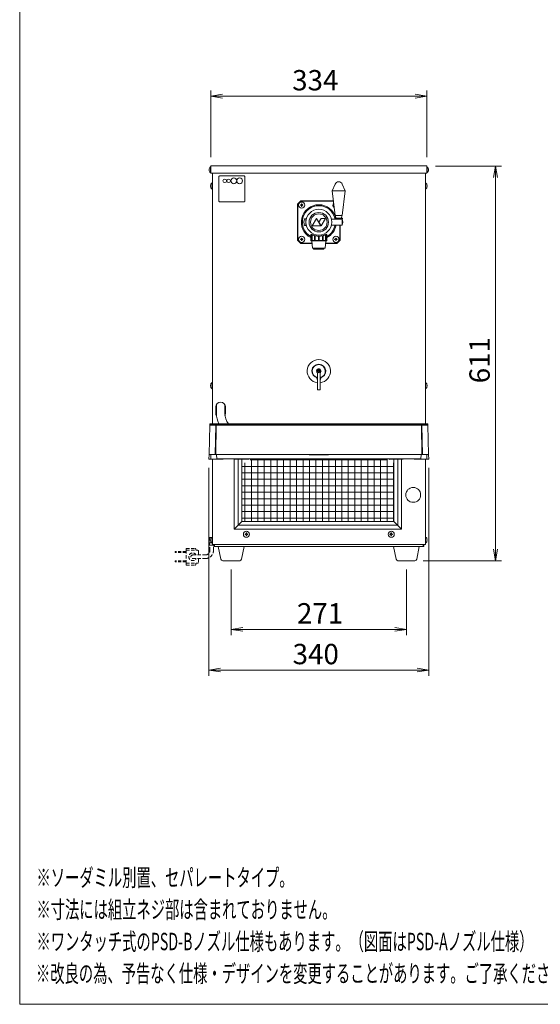
# Model space of a CAD drawing. Units: millimetres. Extents: x 54 to 5405, y 36 to 7733.
# Drawn here: x 54 to 859, y 36 to 1559 of the extents above; entities that cross this region are included whole.
import ezdxf

# ---------------------------------------------------------------- set-up
doc = ezdxf.new("R2010")
doc.units = ezdxf.units.MM
doc.linetypes.add('DASHED2', pattern=[9.525, 6.35, -3.175])
doc.layers.get('0').update_dxf_attribs({"lineweight": 18})
for name, color, linetype, lineweight in [('ACｺｰﾄﾞ', 252, 'DASHED2', 18), ('AM_5', 51, 'Continuous', 18), ('図面枠', 111, 'Continuous', 15), ('弱線', 133, 'Continuous', 13)]:
    doc.layers.add(name, color=color, linetype=linetype, lineweight=lineweight)
doc.styles.get("Standard").update_dxf_attribs({"font": 'simplex.shx', "bigfont": 'bigfont.shx'})

# ---------------------------------------------------------------- blocks, each defined once
blk = doc.blocks.new('A$C67C67CFD')
at = {"color": 0, "linetype": 'ByBlock', "lineweight": -2}
for p, q in [((-35.11, -96.41), (-37.11, -96.74)), ((-2, -96.41), (0, -96.74)), ((-35.11, -97.07), (-37.11, -96.74)), ((-37.11, -96.74), (-35.11, -96.74)), ((-2, -97.07), (0, -96.74)), ((0, -96.74), (-2, -96.74)), ((11.5, -110.74), (11.83, -108.74)), ((12.17, -110.74), (11.83, -108.74)), ((11.83, -108.74), (11.83, -110.74)), ((11.5, -174.63), (11.83, -176.63)), ((12.17, -174.63), (11.83, -176.63)), ((11.83, -176.63), (11.83, -174.63)), ((-31.61, -188.07), (-33.61, -188.41)), ((-31.61, -188.74), (-33.61, -188.41)), ((-33.61, -188.41), (-31.61, -188.41)), ((-5.5, -188.07), (-3.5, -188.41)), ((-5.5, -188.74), (-3.5, -188.41)), ((-3.5, -188.41), (-5.5, -188.41)), ((-35.44, -195.07), (-37.44, -195.41)), ((-35.44, -195.74), (-37.44, -195.41)), ((-37.44, -195.41), (-35.44, -195.41)), ((-1.67, -195.07), (0.33, -195.41)), ((-1.67, -195.74), (0.33, -195.41)), ((0.33, -195.41), (-1.67, -195.41))]:
    blk.add_line(p, q, dxfattribs=at)
at = {"layer": 'AM_5', "color": 4, "lineweight": 9}
for p, q in [((-37.11, -107.24), (-37.11, -95.74)), ((0, -107.24), (0, -95.74)), ((-35.11, -96.74), (-2, -96.74)), ((1.5, -108.74), (12.83, -108.74)), ((11.83, -110.74), (11.83, -174.63)), ((-37.44, -160.63), (-37.44, -196.41)), ((0.33, -160.63), (0.33, -196.41)), ((-0.61, -176.63), (12.83, -176.63)), ((-33.61, -178.13), (-33.61, -189.41)), ((-3.5, -178.13), (-3.5, -189.41)), ((-31.61, -188.41), (-5.5, -188.41)), ((-35.44, -195.41), (-1.67, -195.41))]:
    blk.add_line(p, q, dxfattribs=at)
at = {"layer": '図面枠'}
for p, q in [((-69.97, -252.89), (-69.97, 32.19)), ((128.23, -252.89), (-69.97, -252.89))]:
    blk.add_line(p, q, dxfattribs=at)
at = {"layer": 'AM_5'}
for s, p in [('334', (-23.14, -95.74)), ('271', (-22.31, -187.41)), ('340', (-23.06, -194.41))]:
    blk.add_text(s, height=3.5, dxfattribs=at).set_placement(p)
blk.add_text('611', height=3.5, rotation=90, dxfattribs=at).set_placement((10.83, -146.1))
at = {"layer": '図面枠', "width": 0.6}
for s, p in [('%%U※ソーダミル別置、セパレートタイプ。', (-67.09, -232.59)), ('%%U※寸法には組立ネジ部は含まれておりません。', (-67.09, -238.09)), ('%%U※ワンタッチ式のPSD-Bノズル仕様もあります。（図面はPSD-Aノズル仕様）', (-67.09, -243.59)), ('%%U※改良の為、予告なく仕様・デザインを変更することがあります。ご了承ください。', (-67.17, -249.09))]:
    blk.add_text(s, height=3, dxfattribs=at).set_placement(p)

msp = doc.modelspace()

# ---------------------------------------------------------------- hatches: boundary and pattern name
at = {"layer": '弱線'}
h = msp.add_hatch(dxfattribs=at)
h.set_pattern_fill('_USER', color=256, scale=10, angle=90, style=0, double=1, pattern_type=0)
h.set_pattern_definition([(90, (-588.08, 2588.08), (-10, 6e-16), []), (180, (-588.08, 2588.08), (-1e-15, -10), [])])
edge = h.paths.add_edge_path()
edge.add_line((632.3, 783), (632.3, 873.5))
edge.add_line((632.3, 873.5), (625.3, 873.5))
edge.add_arc((625.5, 876.6), 3.07, 100.8803, 266.25, ccw=False)
edge.add_line((624.9, 879.6), (407.7, 879.6))
edge.add_arc((407.2, 876.6), 3.07, -86.25, 79.1198, ccw=False)
edge.add_line((407.4, 873.5), (397.3, 873.5))
edge.add_line((397.3, 873.5), (397.3, 783))
edge.add_line((397.3, 783), (448.9, 783))
edge.add_line((448.9, 783), (632.3, 783))

# ---------------------------------------------------------------- linework, layer by layer
for p, q in [((349.3, 1333), (349.3, 1322)), ((516.3, 1333), (349.3, 1333)), ((683.3, 1333), (516.3, 1333)), ((683.3, 1333), (683.3, 1322)), ((516.3, 1322), (349.3, 1322)), ((351.6, 1322), (351.6, 980)), ((683.3, 1322), (516.3, 1322)), ((681.1, 1322), (681.1, 980)), ((494.1, 1251), (493.1, 1246)), ((496.1, 1251), (494.1, 1251)), ((496.1, 1250.5), (496.1, 1251)), ((496.1, 1250.5), (496.1, 1241.5)), ((496.9, 1250.5), (496.1, 1250.5)), ((542.7, 1252.4), (542.1, 1256.5)), ((552.1, 1256.5), (551.4, 1252.4)), ((493.1, 1246), (494.1, 1241)), ((494.1, 1241), (496.1, 1241)), ((496.1, 1241), (496.1, 1241.5)), ((496.1, 1241.5), (496.9, 1241.5)), ((351.6, 980), (351.6, 933.9)), ((681.1, 980), (681.1, 933.9)), ((356.8, 950), (356.8, 960)), ((371.8, 950), (371.8, 960)), ((351.6, 879.5), (351.6, 747)), ((385.3, 879.6), (385.3, 771)), ((644.3, 879.5), (644.3, 771)), ((681.1, 879.5), (681.1, 747)), ((397.3, 783), (385.3, 771)), ((632.3, 783), (644.3, 771)), ((385.3, 771), (644.3, 771)), ((351.6, 747), (681.1, 747)), ((353.8, 744), (353.8, 747)), ((355, 747), (355, 744)), ((677.6, 747), (677.6, 744)), ((678.8, 747), (678.8, 744)), ((353.8, 744), (678.8, 744))]:
    msp.add_line(p, q)
at = {"extrusion": (0, 1, 0)}
for p, q in [((514.3, 1012.6), (514.3, 991.8)), ((518.3, 991.8), (518.3, 1012.6)), ((514.3, 991.8), (514.3, 986.4)), ((518.3, 991.8), (518.3, 986.4)), ((518.3, 986.4), (514.3, 986.4)), ((347.7, 932), (346.5, 886.5)), ((347.7, 932), (347.8, 933.4)), ((347.7, 932), (347.7, 932)), ((348.8, 933.9), (348.8, 933.9)), ((348.8, 933.9), (516.3, 933.9)), ((516.3, 933.9), (348.8, 933.9)), ((516.3, 933.9), (516.3, 933.9)), ((516.3, 933.9), (683.9, 933.9)), ((516.3, 933.9), (683.9, 933.9)), ((683.9, 933.9), (683.9, 933.9)), ((685, 932), (684.9, 933.4)), ((686.2, 886.5), (685, 932)), ((685, 932), (685, 932)), ((346.3, 879.5), (346.5, 886.5)), ((356.1, 886.5), (346.6, 886.5)), ((357, 886.5), (356.1, 886.5)), ((675.7, 886.5), (357, 886.5)), ((501.4, 886), (501.4, 886.5)), ((516.3, 886.5), (516.3, 886)), ((531.3, 886.5), (531.3, 886)), ((675.7, 886.5), (676.6, 886.5)), ((676.6, 886.5), (686.1, 886.5)), ((686.3, 879.5), (686.2, 886.5)), ((346.3, 879.5), (349.3, 879.5)), ((349.3, 879.5), (358.3, 879.5)), ((358.3, 879.5), (362.8, 879.5)), ((362.8, 879.6), (391.8, 879.6)), ((362.8, 879.5), (362.8, 879.6)), ((362.8, 879.5), (368.3, 879.5)), ((386.3, 879.5), (391.8, 879.5)), ((386.3, 879.5), (386.3, 879.5)), ((391.8, 879.6), (391.8, 879.5)), ((391.8, 879.5), (396.3, 879.5)), ((396.3, 879.6), (405.8, 879.6)), ((396.3, 879.5), (396.3, 879.6)), ((396.3, 879.5), (405.8, 879.5)), ((405.8, 879.6), (405.8, 879.5)), ((405.8, 879.5), (406.8, 879.5)), ((406.8, 879.6), (516.3, 879.6)), ((406.8, 879.5), (406.8, 879.6)), ((406.8, 879.5), (407.4, 879.5)), ((625.8, 879.6), (516.3, 879.6)), ((625.8, 879.5), (625.3, 879.5)), ((625.8, 879.5), (625.8, 879.6)), ((626.8, 879.5), (625.8, 879.5)), ((626.8, 879.6), (626.8, 879.5)), ((636.3, 879.6), (626.8, 879.6)), ((636.3, 879.5), (626.8, 879.5)), ((636.3, 879.5), (636.3, 879.6)), ((640.8, 879.5), (636.3, 879.5)), ((640.8, 879.6), (640.8, 879.5)), ((669.8, 879.6), (640.8, 879.6)), ((646.3, 879.5), (640.8, 879.5)), ((646.3, 879.5), (646.3, 879.5)), ((669.8, 879.5), (664.3, 879.5)), ((669.8, 879.5), (669.8, 879.6)), ((674.3, 879.5), (669.8, 879.5)), ((683.3, 879.5), (674.3, 879.5)), ((686.3, 879.5), (683.3, 879.5))]:
    msp.add_line(p, q, dxfattribs=at)
for points in [[(349.3, 1331.7), (349.3, 1322.3), (348.8, 1322.3, -0.205718), (346.6, 1326.6), (346.8, 1326.6), (346.8, 1327.4), (346.6, 1327.4, -0.205718), (348.8, 1331.7)], [(683.3, 1331.7), (683.3, 1322.3), (683.8, 1322.3, 0.205718), (686.1, 1326.6), (685.8, 1326.6), (685.8, 1327.4), (686.1, 1327.4, 0.205718), (683.8, 1331.7)], [(351.6, 1306.7), (351.6, 1297.3), (351.1, 1297.3, -0.205718), (348.8, 1301.6), (349.1, 1301.6), (349.1, 1302.4), (348.8, 1302.4, -0.205718), (351.1, 1306.7)], [(541.6, 1304.9, -0.656854), (552.6, 1304.9), (557.1, 1294.5), (552.6, 1256.5), (541.6, 1256.5), (537.1, 1294.5)], [(681.1, 1306.7), (681.1, 1297.3), (681.6, 1297.3, 0.205718), (683.9, 1301.6), (683.6, 1301.6), (683.6, 1302.4), (683.9, 1302.4, 0.205718), (681.6, 1306.7)], [(351.6, 997.7), (351.6, 988.3), (351.1, 988.3, -0.205718), (348.8, 992.6), (349.1, 992.6), (349.1, 993.4), (348.8, 993.4, -0.205718), (351.1, 997.7)], [(681.1, 997.7), (681.1, 988.3), (681.6, 988.3, 0.205718), (683.9, 992.6), (683.6, 992.6), (683.6, 993.4), (683.9, 993.4, 0.205718), (681.6, 997.7)], [(351.6, 758.7), (351.6, 749.3), (351.1, 749.3, -0.205718), (348.8, 753.6), (349.1, 753.6), (349.1, 754.4), (348.8, 754.4, -0.205718), (351.1, 758.7)], [(681.1, 758.7), (681.1, 749.3), (681.6, 749.3, 0.205718), (683.9, 753.6), (683.6, 753.6), (683.6, 754.4), (683.9, 754.4, 0.205718), (681.6, 758.7)], [(367.8, 722, -0.373238), (364.8, 724.6), (360.8, 744), (400.8, 744), (396.8, 724.6, -0.373238), (393.9, 722)], [(638.8, 722, -0.373238), (635.8, 724.6), (631.8, 744), (671.8, 744), (667.8, 724.6, -0.373238), (664.9, 722)]]:
    msp.add_lwpolyline(points, format="xyb", close=True)
for points in [[(538.9, 1279), (488.6, 1279), (483.3, 1273.7), (483.3, 1218.3), (488.6, 1213), (505.7, 1213)], [(539, 1278.5), (488.8, 1278.5), (483.8, 1273.5), (483.8, 1218.5), (488.8, 1213.5), (505.7, 1213.5)], [(535.8, 1250.5), (552.6, 1250.5), (553.6, 1246), (552.6, 1241.5), (535.8, 1241.5)], [(527, 1213), (544, 1213), (549.3, 1218.3), (549.3, 1241.5)], [(527, 1213.5), (543.8, 1213.5), (548.8, 1218.5), (548.8, 1241.5)], [(503.9, 1227.1), (503.9, 1217.5), (504.3, 1217), (528.3, 1217), (528.8, 1217.5), (528.8, 1227.1)], [(505.3, 1217), (506.3, 1206), (526.3, 1206), (527.3, 1217)], [(507.8, 1206), (508.8, 1204), (523.8, 1204), (524.8, 1206)], [(357.8, 950), (357.8, 963.7)], [(370.8, 950), (370.8, 963.7)], [(397.3, 879.5), (397.3, 783), (632.3, 783), (632.3, 879.5)], [(350.4, 758), (347.3, 758), (347.3, 754)], [(347.3, 750), (347.3, 746), (353.3, 746)]]:
    msp.add_lwpolyline(points)
at = {"ltscale": 0.05}
for points in [[(519.4, 1240.3), (512.8, 1251.7), (506.2, 1240.3)], [(519.9, 1240.3), (526.4, 1251.7), (520, 1251.7), (516.5, 1246.2)]]:
    msp.add_lwpolyline(points, close=True, dxfattribs=at)
msp.add_lwpolyline([(541.1, 1250.5), (553, 1250.5), (553, 1252.4), (541.1, 1252.4)], close=True)
for centre, radius in [((489.8, 1272.5), 4.7), ((516.3, 1246), 15), ((516.3, 1246), 12.8), ((489.8, 1219.5), 4.7), ((542.8, 1219.5), 4.7), ((516.3, 1015.5), 2.6), ((662.3, 824), 11.5), ((404.3, 763), 4.7), ((628.3, 763), 4.7)]:
    msp.add_circle(centre, radius)
for centre, radius, start, end in [((516.3, 1246), 27, 13.7117, 242.4455), ((542.8, 1272.5), 4.7, 138.876, 234.6311), ((516.3, 1246), 27, 297.5545, 350.4059), ((516.3, 1015.5), 18, 276.3794, 263.6206), ((516.3, 1015.5), 10.7, 280.8054, 259.1946), ((516.3, 1015.5), 10.1, 281.4212, 258.5788), ((516.3, 1015.5), 3.5, 304.8499, 235.1501), ((504.3, 1000.1), 10, 0, 32.5311), ((528.3, 1000.1), 10, 147.4689, 180), ((364.3, 960), 7.5, 90, 180), ((364.3, 960), 7.5, 0, 90), ((364.3, 950), 7.5, 180, 215.888), ((364.3, 950), 6.5, 180, 186.9024), ((404.3, 952.4), 46.5, 182.9693, 203.3822), ((404.7, 952.6), 33.9, 184.3743, 213.3109), ((364.3, 950), 7.5, 336.2914, 0), ((368.3, 881.5), 2, 270, 285.675), ((386.3, 881.5), 2, 254.325, 270), ((386.3, 881.5), 2, 254.325, 270), ((407.4, 880.5), 1, 270, 292.238), ((625.3, 880.5), 1, 247.762, 270), ((646.3, 881.5), 2, 270, 285.675), ((646.3, 881.5), 2, 270, 285.675), ((664.3, 881.5), 2, 254.325, 270), ((351.1, 752), 4.25, 151.9275, 208.0725)]:
    msp.add_arc(centre, radius, start, end)
msp.add_ellipse((684.4, 933.4), major_axis=(-0.5, -0.013), ratio=0.995034, start_param=3.141593, end_param=4.686331)
for points, knots in [([(503.9, 1227), (503.8, 1227), (503.8, 1227.1), (503.9, 1227.2), (504, 1227.2), (504.4, 1227.1), (504.7, 1227), (505.3, 1226.8), (505.7, 1226.6), (506.6, 1226.3), (507.2, 1226.1), (508.2, 1225.7), (508.9, 1225.5), (510.2, 1225.2), (510.9, 1225), (512.4, 1224.7), (513.2, 1224.6), (514.8, 1224.5), (515.6, 1224.5), (517.1, 1224.5), (517.9, 1224.5), (519.5, 1224.6), (520.3, 1224.7), (521.8, 1225), (522.5, 1225.2), (523.8, 1225.5), (524.4, 1225.7), (525.5, 1226.1), (526, 1226.3), (527, 1226.6), (527.4, 1226.8), (528, 1227), (528.3, 1227.1), (528.7, 1227.2), (528.8, 1227.2), (528.8, 1227.1)], [39.320665, 39.320665, 39.320665, 39.320665, 40.458652, 40.458652, 42.758362, 42.758362, 45.058072, 45.058072, 47.357783, 47.357783, 49.657493, 49.657493, 51.981572, 51.981572, 54.305651, 54.305651, 56.62973, 56.62973, 58.953809, 58.953809, 61.277888, 61.277888, 63.601967, 63.601967, 65.926046, 65.926046, 68.250125, 68.250125, 70.549835, 70.549835, 72.849545, 72.849545, 75.149255, 75.149255, 77.448965, 77.448965, 77.448965, 77.448965]), ([(347.8, 933.4), (347.8, 933.5), (347.8, 933.7), (348, 933.8), (348.1, 933.9), (348.3, 933.9)], [0.0000033, 0.0000033, 0.0000033, 0.0000033, 0.5, 0.5, 1, 1, 1, 1]), ([(347.8, 933.6), (347.8, 933.6), (347.8, 933.7), (347.9, 933.7), (347.9, 933.8), (348, 933.8), (348.1, 933.9), (348.1, 933.9), (348.2, 933.9), (348.2, 933.9), (348.3, 933.9), (348.4, 933.9), (348.4, 933.9), (348.6, 933.9), (348.6, 933.9), (348.7, 933.9), (348.7, 933.9), (348.8, 933.9)], [0.188038, 0.188038, 0.188038, 0.188038, 0.31021, 0.31021, 0.475929, 0.475929, 0.635456, 0.635456, 0.772361, 0.772361, 0.95901, 0.95901, 1.136358, 1.136358, 1.368619, 1.368619, 1.414236, 1.414236, 1.414236, 1.414236]), ([(348.3, 933.9), (348.3, 933.9), (348.3, 933.9), (348.3, 933.9), (348.3, 933.9), (348.3, 933.9), (348.4, 933.9), (348.5, 933.9), (348.5, 933.9), (348.6, 933.9), (348.6, 933.9), (348.7, 933.9), (348.7, 933.9), (348.8, 933.9)], [0, 0, 0, 0, 0.0468416, 0.1250741, 0.2500496, 0.3752879, 0.5000935, 0.6249467, 0.6937683, 0.7499342, 0.8341651, 0.9176476, 0.9999838, 0.9999838, 0.9999838, 0.9999838]), ([(684.4, 933.9), (684.4, 933.9), (684.4, 933.9), (684.4, 933.9), (684.4, 933.9), (684.4, 933.9), (684.4, 933.9), (684.3, 933.9), (684.3, 933.9), (684.3, 933.9), (684.2, 933.9), (684.1, 933.9), (684, 933.9), (684, 933.9), (683.9, 933.9), (683.9, 933.9)], [0, 0, 0, 0, 0.0612683, 0.1230835, 0.1853887, 0.2480745, 0.3110019, 0.374024, 0.4370078, 0.4998549, 0.6248582, 0.7499082, 0.8609828, 0.9308549, 0.9999882, 0.9999882, 0.9999882, 0.9999882]), ([(683.9, 933.9), (684, 933.9), (684.1, 933.9), (684.2, 933.9), (684.2, 933.9), (684.4, 933.9), (684.4, 933.9), (684.5, 933.9), (684.5, 933.9), (684.6, 933.9), (684.6, 933.9), (684.7, 933.8), (684.7, 933.8), (684.8, 933.7), (684.8, 933.7), (684.9, 933.6), (684.9, 933.6), (684.9, 933.6)], [0, 0, 0, 0, 0.183147, 0.183147, 0.38163, 0.38163, 0.603841, 0.603841, 0.761363, 0.761363, 0.877338, 0.877338, 1.010534, 1.010534, 1.167626, 1.167626, 1.222969, 1.222969, 1.222969, 1.222969]), ([(501.4, 886), (501.4, 886), (501.4, 886), (501.4, 886), (501.4, 886), (501.5, 886), (501.6, 886), (501.8, 886), (501.9, 886), (502.2, 886), (502.3, 886), (502.7, 886), (502.9, 886), (503.4, 886), (503.6, 886), (504.2, 886), (504.4, 886), (505.1, 886), (505.4, 886), (506.1, 886), (506.5, 886), (507.2, 886), (507.6, 886), (508.4, 886), (508.9, 886), (509.7, 886), (510.2, 886), (511.1, 886), (511.5, 886), (512.5, 886), (512.9, 886), (513.9, 886), (514.4, 886), (515.4, 886), (515.8, 886), (516.3, 886)], [23.533642, 23.533642, 23.533642, 23.533642, 23.533767, 23.533767, 25.016965, 25.016965, 26.489367, 26.489367, 27.954916, 27.954916, 29.417146, 29.417146, 30.879376, 30.879376, 32.344925, 32.344925, 33.817327, 33.817327, 35.300525, 35.300525, 36.783724, 36.783724, 38.256126, 38.256126, 39.721675, 39.721675, 41.183905, 41.183905, 42.646134, 42.646134, 44.111684, 44.111684, 45.584085, 45.584085, 47.067284, 47.067284, 47.067284, 47.067284]), ([(516.3, 886), (516.3, 886), (516.3, 886), (516.3, 886), (516.8, 886), (517.3, 886), (518.3, 886), (518.8, 886), (519.8, 886), (520.2, 886), (521.2, 886), (521.6, 886), (522.5, 886), (523, 886), (523.8, 886), (524.2, 886), (525.1, 886), (525.5, 886), (526.2, 886), (526.6, 886), (527.3, 886), (527.6, 886), (528.2, 886), (528.5, 886), (529.1, 886), (529.3, 886), (529.8, 886), (530, 886), (530.4, 886), (530.5, 886), (530.8, 886), (530.9, 886), (531.1, 886), (531.2, 886), (531.3, 886), (531.3, 886), (531.3, 886)], [0.0000126, 0.0000126, 0.0000126, 0.0000126, 0.0000179, 0.0000179, 0.0000179, 0.0312179, 0.0312179, 0.0621909, 0.0621909, 0.0930197, 0.0930197, 0.1237787, 0.1237787, 0.1545377, 0.1545377, 0.1853665, 0.1853665, 0.2163394, 0.2163394, 0.2475395, 0.2475395, 0.2787396, 0.2787396, 0.3097125, 0.3097125, 0.3405413, 0.3405413, 0.3713003, 0.3713003, 0.4020593, 0.4020593, 0.4328881, 0.4328881, 0.463861, 0.463861, 0.4950585, 0.4950585, 0.4950585, 0.4950585])]:
    msp.add_open_spline(points, degree=3, knots=knots)
msp.add_open_spline([(528.8, 1227.1), (528.8, 1227.1), (528.8, 1227), (528.8, 1227)], degree=3)
at = {"layer": 'ACｺｰﾄﾞ', "ltscale": 0.8}
for p, q in [((294.1, 734.7), (294.1, 736.2)), ((311.2, 736.2), (294.1, 736.2)), ((311.2, 734.7), (294.1, 734.7)), ((311.2, 741.2), (311.2, 738.2)), ((311.2, 741.2), (324.9, 741.2)), ((311.2, 738.2), (311.2, 718.2)), ((311.2, 738.2), (329, 738.2)), ((325.9, 740.2), (325.9, 738.2)), ((330, 737.2), (330, 731)), ((347.8, 737.8), (347.8, 746)), ((353.3, 737.8), (353.3, 746)), ((294.1, 721.7), (294.1, 720.2)), ((311.2, 721.7), (294.1, 721.7)), ((311.2, 720.2), (294.1, 720.2)), ((311.2, 715.2), (311.2, 718.2)), ((311.2, 718.2), (329, 718.2)), ((321.2, 731), (341, 731)), ((321.2, 725.5), (341, 725.5)), ((325.9, 716.2), (325.9, 718.2)), ((330, 725.5), (330, 719.2)), ((311.2, 715.2), (324.9, 715.2))]:
    msp.add_line(p, q, dxfattribs=at)
for centre, radius, start, end in [((321.2, 728.2), 6, 27.2796, 332.7204), ((324.9, 740.2), 1, 0, 90), ((329, 737.2), 1, 0, 90), ((341, 737.8), 6.8, 270, 0), ((341, 737.8), 12.3, 270, 0), ((321.2, 728.2), 2.75, 90, 270), ((324.9, 716.2), 1, 270, 0), ((329, 719.2), 1, 270, 0)]:
    msp.add_arc(centre, radius, start, end, dxfattribs=at)
at = {"layer": '弱線', "ltscale": 0.5}
msp.add_line((557.1, 1294.5), (537.1, 1294.5), dxfattribs=at)
at = {"layer": '弱線'}
msp.add_line((552.6, 1250.5), (552.6, 1241.5), dxfattribs=at)
at = {"layer": '弱線', "extrusion": (0, 1, 0)}
for p, q in [((505.3, 1217.5), (505.3, 1226.8)), ((505.8, 1226.6), (505.8, 1217.5)), ((509.7, 1217.5), (509.7, 1225.3)), ((510.5, 1225.1), (510.5, 1217.5)), ((515.8, 1217.5), (515.8, 1224.5)), ((516.8, 1224.5), (516.8, 1217.5)), ((522.2, 1217.5), (522.2, 1225.1)), ((523, 1225.3), (523, 1217.5)), ((526.9, 1217.5), (526.9, 1226.6)), ((527.4, 1226.8), (527.4, 1217.5)), ((503.9, 1217.5), (505.3, 1217.5)), ((505.8, 1217.5), (509.7, 1217.5)), ((510.5, 1217.5), (515.8, 1217.5)), ((516.8, 1217.5), (522.2, 1217.5)), ((523, 1217.5), (526.9, 1217.5)), ((527.4, 1217.5), (528.8, 1217.5)), ((514.8, 1016), (515.3, 1016)), ((514.8, 1015), (514.8, 1016)), ((515.3, 1015), (514.8, 1015)), ((515.8, 1017), (516.8, 1017)), ((515.8, 1016.5), (515.8, 1017)), ((515.8, 1014), (515.8, 1014.5)), ((516.8, 1014), (515.8, 1014)), ((516.8, 1017), (516.8, 1016.5)), ((516.8, 1014.5), (516.8, 1014)), ((517.3, 1016), (517.8, 1016)), ((517.8, 1015), (517.3, 1015)), ((517.8, 1016), (517.8, 1015)), ((346.6, 886.5), (347.8, 932)), ((347.8, 932), (356.8, 932)), ((348.2, 932.5), (348.3, 933.9)), ((348.3, 932.5), (348.2, 932.5)), ((348.2, 932.5), (348.2, 932.5)), ((357.7, 932.5), (348.2, 932.5)), ((357.2, 932.5), (348.3, 932.5)), ((356.8, 932), (356.1, 886.5)), ((357.7, 932), (357, 886.5)), ((516.3, 932.5), (357.7, 932.5)), ((516.3, 932), (357.7, 932)), ((516.3, 932.5), (358.7, 932.5)), ((673.9, 932.5), (516.3, 932.5)), ((516.3, 932.5), (516.3, 932.5)), ((675, 932.5), (516.3, 932.5)), ((675, 932), (516.3, 932)), ((673.9, 932.5), (673.9, 932.5)), ((684.5, 932.5), (674.9, 932.5)), ((675, 932), (675.7, 886.5)), ((684.4, 932.5), (675.4, 932.5)), ((675.9, 932), (676.6, 886.5)), ((684.9, 932), (675.9, 932)), ((684.4, 933.9), (684.5, 932.5)), ((686.1, 886.5), (684.9, 932)), ((346.6, 886.5), (346.6, 886.5)), ((349.3, 879.5), (349.5, 886.5)), ((349.5, 886.5), (349.9, 886.5)), ((358.2, 886.5), (358.3, 879.7)), ((674.5, 886.5), (674.3, 879.7)), ((683.2, 886.5), (682.8, 886.5)), ((683.3, 879.5), (683.2, 886.5)), ((686.1, 886.5), (686.1, 886.5)), ((358.3, 879.7), (516.3, 879.7)), ((358.3, 879.7), (358.3, 879.5)), ((674.3, 879.7), (516.3, 879.7)), ((674.3, 879.7), (674.3, 879.5))]:
    msp.add_line(p, q, dxfattribs=at)
at = {"layer": '弱線'}
for points in [[(348.8, 1331.7), (348.8, 1322.3)], [(683.8, 1331.7), (683.8, 1322.3)], [(351.1, 1306.7), (351.1, 1297.3)], [(681.6, 1306.7), (681.6, 1297.3)], [(351.1, 997.7), (351.1, 988.3)], [(681.6, 997.7), (681.6, 988.3)], [(391.3, 879.5), (391.3, 777), (638.3, 777), (638.3, 879.5)], [(348.8, 754), (347.3, 754)], [(347.3, 750), (350.4, 750)], [(351.1, 758.7), (351.1, 749.3)], [(681.6, 758.7), (681.6, 749.3)]]:
    msp.add_lwpolyline(points, dxfattribs=at)
for points in [[(362.8, 1277.5), (400.8, 1277.5, 0.414214), (401.8, 1278.5), (401.8, 1316.5, 0.414214), (400.8, 1317.5), (362.8, 1317.5, 0.414214), (361.8, 1316.5), (361.8, 1278.5, 0.414214)], [(489.4, 1271.1), (489.4, 1270.5), (490.2, 1270.5), (490.2, 1271.1, -0.414214), (491.2, 1272.1), (491.8, 1272.1), (491.8, 1272.9), (491.2, 1272.9, -0.414214), (490.2, 1273.9), (490.2, 1274.5), (489.4, 1274.5), (489.4, 1273.9, -0.414214), (488.4, 1272.9), (487.8, 1272.9), (487.8, 1272.1), (488.4, 1272.1, -0.414214)], [(489.4, 1220.9), (489.4, 1221.5), (490.2, 1221.5), (490.2, 1220.9, 0.414214), (491.2, 1219.9), (491.8, 1219.9), (491.8, 1219.1), (491.2, 1219.1, 0.414214), (490.2, 1218.1), (490.2, 1217.5), (489.4, 1217.5), (489.4, 1218.1, 0.414214), (488.4, 1219.1), (487.8, 1219.1), (487.8, 1219.9), (488.4, 1219.9, 0.414214)], [(543.2, 1220.9), (543.2, 1221.5), (542.4, 1221.5), (542.4, 1220.9, -0.414214), (541.4, 1219.9), (540.8, 1219.9), (540.8, 1219.1), (541.4, 1219.1, -0.414214), (542.4, 1218.1), (542.4, 1217.5), (543.2, 1217.5), (543.2, 1218.1, -0.414214), (544.2, 1219.1), (544.8, 1219.1), (544.8, 1219.9), (544.2, 1219.9, -0.414214)], [(403.9, 761.6), (403.9, 761), (404.7, 761), (404.7, 761.6, -0.414214), (405.7, 762.6), (406.3, 762.6), (406.3, 763.4), (405.7, 763.4, -0.414214), (404.7, 764.4), (404.7, 765), (403.9, 765), (403.9, 764.4, -0.414214), (402.9, 763.4), (402.3, 763.4), (402.3, 762.6), (402.9, 762.6, -0.414214)], [(627.9, 761.6), (627.9, 761), (628.7, 761), (628.7, 761.6, -0.414214), (629.7, 762.6), (630.3, 762.6), (630.3, 763.4), (629.7, 763.4, -0.414214), (628.7, 764.4), (628.7, 765), (627.9, 765), (627.9, 764.4, -0.414214), (626.9, 763.4), (626.3, 763.4), (626.3, 762.6), (626.9, 762.6, -0.414214)]]:
    msp.add_lwpolyline(points, format="xyb", close=True, dxfattribs=at)
for centre, radius in [((370.8, 1310), 2.75), ((376.8, 1310), 2.75), ((384.8, 1310), 4.5), ((393.8, 1310), 4.5), ((516.3, 1246), 20)]:
    msp.add_circle(centre, radius, dxfattribs=at)
for centre, radius, start, end in [((516.3, 1246), 25.5, 13.7394, 240.6723), ((516.3, 1246), 25.5, 299.3277, 349.8358), ((515.3, 1016.5), 0.5, 270, 0), ((515.3, 1014.5), 0.5, 0, 90), ((517.3, 1016.5), 0.5, 180, 270), ((517.3, 1014.5), 0.5, 90, 180), ((348.2, 932), 0.5, 90, 178.4995), ((684.5, 932), 0.5, 1.5, 89.9995)]:
    msp.add_arc(centre, radius, start, end, dxfattribs=at)
for centre, major_axis, ratio, start_param, end_param in [((348.2, 932), (0.5, -0.013), 0.995034, 1.596846, 3.141594), ((348.7, 932), (-1, 0.026), 0.006179, 5.819702, 6.283184), ((357.7, 932), (-1, 0.016), 0.026174, 4.712813, 5.819532), ((675, 932), (-1, -0.016), 0.026174, 3.60524, 4.71196), ((684.5, 933.5), (0, -1), 0.001953, 6.183527, 6.283175), ((684.5, 932), (0.5, 0.013), 0.995034, 0, 1.544742), ((684, 932), (1, 0.026), 0.006179, 0.000002, 0.463486), ((685.2, 886.5), (-1, 0), 0.053674, 3.143002, 3.381236)]:
    msp.add_ellipse(centre, major_axis=major_axis, ratio=ratio, start_param=start_param, end_param=end_param, dxfattribs=at)
at = {"layer": '弱線', "extrusion": (0, 0, -1)}
msp.add_ellipse((347.5, 886.5), major_axis=(1, 0), ratio=0.053674, start_param=3.143002, end_param=3.381236, dxfattribs=at)
at = {"layer": '弱線'}
for points, knots in [([(505.9, 1217), (505.9, 1217), (505.9, 1217), (505.8, 1217), (505.7, 1217.1), (505.6, 1217.2), (505.5, 1217.2), (505.4, 1217.4), (505.3, 1217.4), (505.3, 1217.5), (505.3, 1217.5), (505.3, 1217.5), (505.3, 1217.5)], [-0.8937402, -0.8937402, -0.8937402, -0.8937402, -0.7127575, -0.7127575, -0.5317748, -0.5317748, -0.2658874, -0.2658874, 0, 0, 0, 0.0140841, 0.0140841, 0.0140841, 0.0140841]), ([(505.8, 1217.5), (505.8, 1217.5), (505.8, 1217.5), (505.8, 1217.4), (505.9, 1217.4), (506, 1217.2), (506, 1217.2), (506, 1217.1), (506, 1217), (506, 1217), (506, 1217), (505.9, 1217)], [-1.8015644, -1.8015644, -1.8015644, -1.8015644, -1.7874803, -1.7874803, -1.5215929, -1.5215929, -1.2557055, -1.2557055, -1.0747228, -1.0747228, -0.8937402, -0.8937402, -0.8937402, -0.8937402]), ([(510.3, 1217), (510.3, 1217), (510.2, 1217), (510.1, 1217), (510.1, 1217.1), (509.9, 1217.2), (509.9, 1217.2), (509.7, 1217.4), (509.7, 1217.4), (509.7, 1217.5), (509.7, 1217.5), (509.7, 1217.5), (509.7, 1217.5)], [-0.8937402, -0.8937402, -0.8937402, -0.8937402, -0.7127575, -0.7127575, -0.5317748, -0.5317748, -0.2658874, -0.2658874, 0, 0, 0, 0.0140841, 0.0140841, 0.0140841, 0.0140841]), ([(510.5, 1217.5), (510.5, 1217.5), (510.5, 1217.5), (510.6, 1217.4), (510.6, 1217.4), (510.6, 1217.2), (510.6, 1217.2), (510.5, 1217.1), (510.5, 1217), (510.4, 1217), (510.4, 1217), (510.3, 1217)], [-1.8015644, -1.8015644, -1.8015644, -1.8015644, -1.7874803, -1.7874803, -1.5215929, -1.5215929, -1.2557055, -1.2557055, -1.0747228, -1.0747228, -0.8937402, -0.8937402, -0.8937402, -0.8937402]), ([(516.3, 1217), (516.3, 1217), (516.2, 1217), (516.1, 1217), (516.1, 1217.1), (516, 1217.2), (515.9, 1217.2), (515.9, 1217.4), (515.8, 1217.4), (515.8, 1217.5), (515.8, 1217.5), (515.8, 1217.5), (515.8, 1217.5)], [-0.8937402, -0.8937402, -0.8937402, -0.8937402, -0.7127575, -0.7127575, -0.5317748, -0.5317748, -0.2658874, -0.2658874, 0, 0, 0, 0.0140841, 0.0140841, 0.0140841, 0.0140841]), ([(516.8, 1217.5), (516.8, 1217.5), (516.8, 1217.5), (516.8, 1217.4), (516.8, 1217.4), (516.8, 1217.2), (516.7, 1217.2), (516.6, 1217.1), (516.6, 1217), (516.5, 1217), (516.4, 1217), (516.3, 1217)], [-1.8015644, -1.8015644, -1.8015644, -1.8015644, -1.7874803, -1.7874803, -1.5215929, -1.5215929, -1.2557055, -1.2557055, -1.0747228, -1.0747228, -0.8937402, -0.8937402, -0.8937402, -0.8937402]), ([(522.3, 1217), (522.3, 1217), (522.2, 1217), (522.2, 1217), (522.1, 1217.1), (522.1, 1217.2), (522.1, 1217.2), (522.1, 1217.4), (522.1, 1217.4), (522.1, 1217.5), (522.2, 1217.5), (522.2, 1217.5), (522.2, 1217.5)], [-0.8937402, -0.8937402, -0.8937402, -0.8937402, -0.7127575, -0.7127575, -0.5317748, -0.5317748, -0.2658874, -0.2658874, 0, 0, 0, 0.0140841, 0.0140841, 0.0140841, 0.0140841]), ([(523, 1217.5), (523, 1217.5), (523, 1217.5), (523, 1217.4), (522.9, 1217.4), (522.8, 1217.2), (522.8, 1217.2), (522.6, 1217.1), (522.6, 1217), (522.5, 1217), (522.4, 1217), (522.3, 1217)], [-1.8015644, -1.8015644, -1.8015644, -1.8015644, -1.7874803, -1.7874803, -1.5215929, -1.5215929, -1.2557055, -1.2557055, -1.0747228, -1.0747228, -0.8937402, -0.8937402, -0.8937402, -0.8937402]), ([(526.7, 1217), (526.7, 1217), (526.7, 1217), (526.7, 1217), (526.7, 1217.1), (526.7, 1217.2), (526.7, 1217.2), (526.8, 1217.4), (526.8, 1217.4), (526.9, 1217.5), (526.9, 1217.5), (526.9, 1217.5), (526.9, 1217.5)], [-0.8937402, -0.8937402, -0.8937402, -0.8937402, -0.7127575, -0.7127575, -0.5317748, -0.5317748, -0.2658874, -0.2658874, 0, 0, 0, 0.0140841, 0.0140841, 0.0140841, 0.0140841]), ([(527.4, 1217.5), (527.4, 1217.5), (527.4, 1217.5), (527.3, 1217.4), (527.3, 1217.4), (527.1, 1217.2), (527.1, 1217.2), (526.9, 1217.1), (526.9, 1217), (526.8, 1217), (526.8, 1217), (526.7, 1217)], [-1.8015644, -1.8015644, -1.8015644, -1.8015644, -1.7874803, -1.7874803, -1.5215929, -1.5215929, -1.2557055, -1.2557055, -1.0747228, -1.0747228, -0.8937402, -0.8937402, -0.8937402, -0.8937402]), ([(347.8, 932), (347.8, 932.1), (347.9, 932.3), (348, 932.4), (348.2, 932.5), (348.3, 932.5)], [0, 0, 0, 0, 0.5, 0.5, 1, 1, 1, 1]), ([(356.8, 932), (356.8, 932.1), (356.9, 932.3), (357, 932.4), (357.1, 932.5), (357.2, 932.5)], [0.0000003, 0.0000003, 0.0000003, 0.0000003, 0.5, 0.5, 1, 1, 1, 1]), ([(357.7, 932.5), (357.7, 932.5), (357.6, 932.5), (357.6, 932.5), (357.6, 932.5), (357.6, 932.5), (357.6, 932.5)], [0.0000361, 0.0000361, 0.0000361, 0.0000361, 0.1518664, 0.1518664, 0.1518664, 0.1518813, 0.1518813, 0.1518813, 0.1518813]), ([(358.7, 932.5), (358.7, 932.5), (358.6, 932.5), (358.5, 932.5), (358.3, 932.5), (358.2, 932.5), (358.1, 932.5), (358, 932.5), (357.8, 932.5), (357.8, 932.5), (357.7, 932.5)], [0, 0, 0, 0, 0.0788239, 0.2499434, 0.3801884, 0.4999114, 0.6253045, 0.7505647, 0.8755234, 1, 1, 1, 1]), ([(357.7, 932), (357.7, 932.1), (357.7, 932.3), (357.7, 932.4), (357.7, 932.5), (357.7, 932.5)], [0, 0, 0, 0, 0.5, 0.5, 1, 1, 1, 1]), ([(516.3, 932), (516.3, 932.1), (516.3, 932.3), (516.3, 932.4), (516.3, 932.5), (516.3, 932.5)], [0.0000005, 0.0000005, 0.0000005, 0.0000005, 0.5, 0.5, 1, 1, 1, 1]), ([(673.9, 932.5), (674, 932.5), (674.1, 932.5), (674.2, 932.5), (674.4, 932.5), (674.5, 932.5), (674.6, 932.5), (674.7, 932.5), (674.8, 932.5), (674.9, 932.5), (674.9, 932.5)], [0, 0, 0, 0, 0.0788239, 0.2499434, 0.3801884, 0.4999114, 0.6253052, 0.7505656, 0.875524, 0.99999, 0.99999, 0.99999, 0.99999]), ([(675, 932.5), (675, 932.5), (675, 932.4), (675, 932.3), (675, 932.1), (675, 932)], [0, 0, 0, 0, 0.5, 0.5, 1, 1, 1, 1]), ([(675.4, 932.5), (675.5, 932.5), (675.7, 932.4), (675.8, 932.3), (675.9, 932.1), (675.9, 932)], [0, 0, 0, 0, 0.5, 0.5, 0.9999998, 0.9999998, 0.9999998, 0.9999998]), ([(684.4, 932.5), (684.5, 932.5), (684.6, 932.4), (684.8, 932.3), (684.9, 932.1), (684.9, 932)], [0, 0, 0, 0, 0.5, 0.5, 1, 1, 1, 1]), ([(684.5, 932.5), (684.5, 932.5), (684.5, 932.5), (684.5, 932.5), (684.4, 932.5), (684.4, 932.5), (684.4, 932.5), (684.4, 932.5)], [0, 0, 0, 0, 0.201345, 0.400674, 0.599326, 0.798655, 1, 1, 1, 1])]:
    msp.add_open_spline(points, degree=3, knots=knots, dxfattribs=at)
for points in [[(357.7, 932.5), (357.5, 932.5), (357.3, 932.5), (357.2, 932.5)], [(357.7, 932.5), (357.7, 932.5), (357.8, 932.5), (357.8, 932.5)], [(358.7, 932.5), (358.7, 932.5), (358.7, 932.5), (358.7, 932.5)], [(674.9, 932.5), (674.9, 932.5), (674.9, 932.5), (674.9, 932.5)], [(675.1, 932.5), (675, 932.5), (675, 932.5), (674.9, 932.5)], [(675.4, 932.5), (675.4, 932.5), (675.2, 932.5), (675, 932.5)]]:
    msp.add_open_spline(points, degree=3, dxfattribs=at)

# ---------------------------------------------------------------- block references
at = {"xscale": 9, "yscale": 9, "zscale": 9}
msp.add_blockref('A$C67C67CFD', (683.3, 2311.6), dxfattribs=at)

doc.saveas('drawing.dxf')
